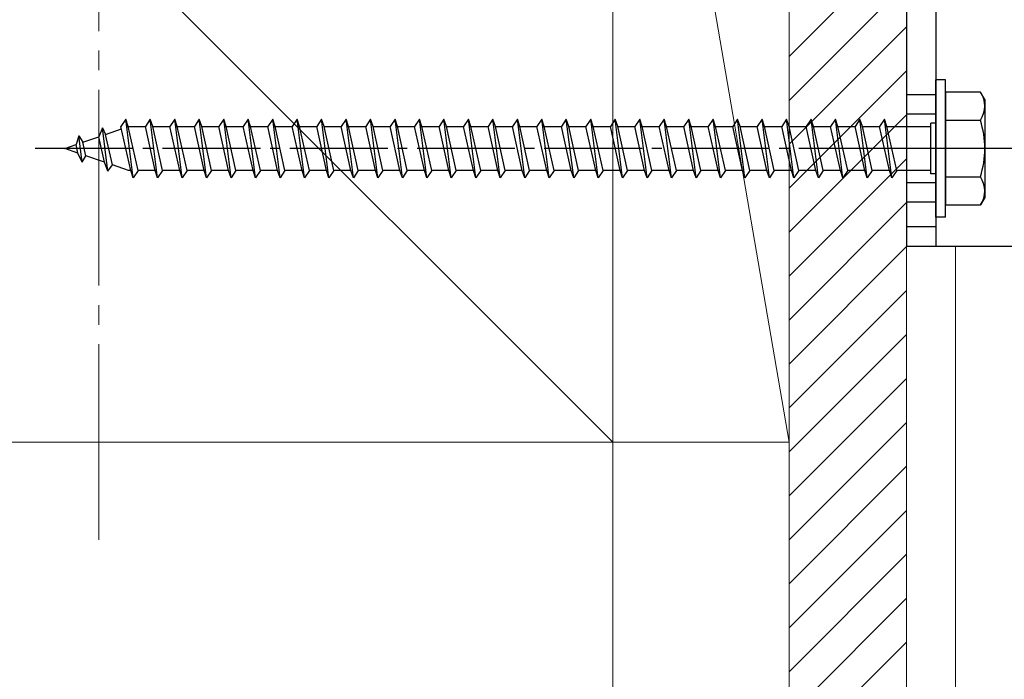
# Model space of a CAD drawing. Extents: x 175 to 1925, y 210 to 2813.
# Drawn here: x 1474 to 1575, y 2051 to 2118 of the extents above; entities that cross this region are included whole.
import ezdxf

# ---------------------------------------------------------------- set-up
doc = ezdxf.new("R2010")
doc.units = 0
doc.linetypes.add('YCENTER_1', pattern=[13, 10, -1, 1, -1])
for name, color, linetype, lineweight in [('YKK_12', 2, 'CONTINUOUS', 13), ('YKK_13', 4, 'CONTINUOUS', 30), ('YSS_K', 3, 'CONTINUOUS', 13)]:
    doc.layers.add(name, color=color, linetype=linetype, lineweight=lineweight)

msp = doc.modelspace()

# ---------------------------------------------------------------- linework, layer by layer
at = {"layer": 'YKK_12', "ltscale": 0.5}
msp.add_line((1570, 2095), (1570, 1800.25), dxfattribs=at)
at = {"layer": 'YKK_13', "ltscale": 0.5}
for p, q in [((1565, 2160), (1565, 2095)), ((1568, 2160), (1568, 2095)), ((1568, 2098), (1568, 2112)), ((1569, 2112), (1568, 2112)), ((1569, 2098), (1569, 2112)), ((1569, 2098), (1568, 2098)), ((1603, 2095), (1565, 2095))]:
    msp.add_line(p, q, dxfattribs=at)
at = {"layer": 'YKK_13'}
for p, q in [((1568, 2110.5), (1565, 2110.5)), ((1572.57, 2110.75), (1569, 2110.75)), ((1569, 2110.75), (1569, 2099.25)), ((1573, 2110), (1572.57, 2110.75)), ((1573, 2110), (1573, 2100)), ((1568, 2108.5), (1565, 2108.5)), ((1485.25, 2108), (1484.75, 2107.25)), ((1485.5, 2107.25), (1485.25, 2108)), ((1486, 2102), (1485.25, 2108)), ((1487.75, 2108), (1487.25, 2107.25)), ((1488, 2107.25), (1487.75, 2108)), ((1488.5, 2102), (1487.75, 2108)), ((1490.25, 2108), (1489.75, 2107.25)), ((1490.5, 2107.25), (1490.25, 2108)), ((1491, 2102), (1490.25, 2108)), ((1492.75, 2108), (1492.25, 2107.25)), ((1493, 2107.25), (1492.75, 2108)), ((1493.5, 2102), (1492.75, 2108)), ((1495.25, 2108), (1494.75, 2107.25)), ((1495.5, 2107.25), (1495.25, 2108)), ((1496, 2102), (1495.25, 2108)), ((1497.75, 2108), (1497.25, 2107.25)), ((1498, 2107.25), (1497.75, 2108)), ((1498.5, 2102), (1497.75, 2108)), ((1500.25, 2108), (1499.75, 2107.25)), ((1500.5, 2107.25), (1500.25, 2108)), ((1501, 2102), (1500.25, 2108)), ((1502.75, 2108), (1502.25, 2107.25)), ((1503, 2107.25), (1502.75, 2108)), ((1503.5, 2102), (1502.75, 2108)), ((1505.25, 2108), (1504.75, 2107.25)), ((1505.5, 2107.25), (1505.25, 2108)), ((1506, 2102), (1505.25, 2108)), ((1507.75, 2108), (1507.25, 2107.25)), ((1508, 2107.25), (1507.75, 2108)), ((1508.5, 2102), (1507.75, 2108)), ((1510.25, 2108), (1509.75, 2107.25)), ((1510.5, 2107.25), (1510.25, 2108)), ((1511, 2102), (1510.25, 2108)), ((1512.75, 2108), (1512.25, 2107.25)), ((1513, 2107.25), (1512.75, 2108)), ((1513.5, 2102), (1512.75, 2108)), ((1515.25, 2108), (1514.75, 2107.25)), ((1515.5, 2107.25), (1515.25, 2108)), ((1516, 2102), (1515.25, 2108)), ((1517.75, 2108), (1517.25, 2107.25)), ((1518, 2107.25), (1517.75, 2108)), ((1518.5, 2102), (1517.75, 2108)), ((1520.25, 2108), (1519.75, 2107.25)), ((1520.5, 2107.25), (1520.25, 2108)), ((1521, 2102), (1520.25, 2108)), ((1522.75, 2108), (1522.25, 2107.25)), ((1523, 2107.25), (1522.75, 2108)), ((1523.5, 2102), (1522.75, 2108)), ((1525.25, 2108), (1524.75, 2107.25)), ((1525.5, 2107.25), (1525.25, 2108)), ((1526, 2102), (1525.25, 2108)), ((1527.75, 2108), (1527.25, 2107.25)), ((1528, 2107.25), (1527.75, 2108)), ((1528.5, 2102), (1527.75, 2108)), ((1530.25, 2108), (1529.75, 2107.25)), ((1530.5, 2107.25), (1530.25, 2108)), ((1531, 2102), (1530.25, 2108)), ((1532.75, 2108), (1532.25, 2107.25)), ((1533, 2107.25), (1532.75, 2108)), ((1533.5, 2102), (1532.75, 2108)), ((1535.25, 2108), (1534.75, 2107.25)), ((1535.5, 2107.25), (1535.25, 2108)), ((1536, 2102), (1535.25, 2108)), ((1537.75, 2108), (1537.25, 2107.25)), ((1538, 2107.25), (1537.75, 2108)), ((1538.5, 2102), (1537.75, 2108)), ((1540.25, 2108), (1539.75, 2107.25)), ((1540.5, 2107.25), (1540.25, 2108)), ((1541, 2102), (1540.25, 2108)), ((1542.75, 2108), (1542.25, 2107.25)), ((1543, 2107.25), (1542.75, 2108)), ((1543.5, 2102), (1542.75, 2108)), ((1545.25, 2108), (1544.75, 2107.25)), ((1545.5, 2107.25), (1545.25, 2108)), ((1546, 2102), (1545.25, 2108)), ((1547.75, 2108), (1547.25, 2107.25)), ((1548, 2107.25), (1547.75, 2108)), ((1548.5, 2102), (1547.75, 2108)), ((1550.25, 2108), (1549.75, 2107.25)), ((1550.5, 2107.25), (1550.25, 2108)), ((1551, 2102), (1550.25, 2108)), ((1552.75, 2108), (1552.25, 2107.25)), ((1553, 2107.25), (1552.75, 2108)), ((1553.5, 2102), (1552.75, 2108)), ((1555.25, 2108), (1554.75, 2107.25)), ((1555.5, 2107.25), (1555.25, 2108)), ((1556, 2102), (1555.25, 2108)), ((1557.75, 2108), (1557.25, 2107.25)), ((1558, 2107.25), (1557.75, 2108)), ((1558.5, 2102), (1557.75, 2108)), ((1560.25, 2108), (1559.75, 2107.25)), ((1560.5, 2107.25), (1560.25, 2108)), ((1561, 2102), (1560.25, 2108)), ((1562.75, 2108), (1562.25, 2107.25)), ((1563, 2107.25), (1562.75, 2108)), ((1563.5, 2102), (1562.75, 2108)), ((1567.5, 2102.4), (1567.5, 2107.6)), ((1568, 2107.6), (1567.5, 2107.6)), ((1569, 2107.89), (1572.55, 2107.89)), ((1482.86, 2107.12), (1482.48, 2106.2)), ((1482.86, 2107.12), (1483.18, 2106.44)), ((1483.41, 2102.69), (1482.86, 2107.12)), ((1483.18, 2106.44), (1484.81, 2107)), ((1483.87, 2103.32), (1483.18, 2106.44)), ((1485.75, 2102.75), (1484.75, 2107.25)), ((1485.5, 2107.24), (1485.53, 2107.25)), ((1486.5, 2102.75), (1485.5, 2107.25)), ((1485.53, 2107.25), (1487.25, 2107.25)), ((1488.25, 2102.75), (1487.25, 2107.25)), ((1488, 2107.25), (1489.75, 2107.25)), ((1489, 2102.75), (1488, 2107.25)), ((1490.75, 2102.75), (1489.75, 2107.25)), ((1490.5, 2107.25), (1492.25, 2107.25)), ((1491.5, 2102.75), (1490.5, 2107.25)), ((1493.25, 2102.75), (1492.25, 2107.25)), ((1493, 2107.25), (1494.75, 2107.25)), ((1494, 2102.75), (1493, 2107.25)), ((1495.75, 2102.75), (1494.75, 2107.25)), ((1495.5, 2107.25), (1497.25, 2107.25)), ((1496.5, 2102.75), (1495.5, 2107.25)), ((1498.25, 2102.75), (1497.25, 2107.25)), ((1498, 2107.25), (1499.75, 2107.25)), ((1499, 2102.75), (1498, 2107.25)), ((1500.75, 2102.75), (1499.75, 2107.25)), ((1500.5, 2107.25), (1502.25, 2107.25)), ((1501.5, 2102.75), (1500.5, 2107.25)), ((1503.25, 2102.75), (1502.25, 2107.25)), ((1503, 2107.25), (1504.75, 2107.25)), ((1504, 2102.75), (1503, 2107.25)), ((1505.75, 2102.75), (1504.75, 2107.25)), ((1505.5, 2107.25), (1507.25, 2107.25)), ((1506.5, 2102.75), (1505.5, 2107.25)), ((1508.25, 2102.75), (1507.25, 2107.25)), ((1508, 2107.25), (1509.75, 2107.25)), ((1509, 2102.75), (1508, 2107.25)), ((1510.75, 2102.75), (1509.75, 2107.25)), ((1510.5, 2107.25), (1512.25, 2107.25)), ((1511.5, 2102.75), (1510.5, 2107.25)), ((1513.25, 2102.75), (1512.25, 2107.25)), ((1513, 2107.25), (1514.75, 2107.25)), ((1514, 2102.75), (1513, 2107.25)), ((1515.75, 2102.75), (1514.75, 2107.25)), ((1515.5, 2107.25), (1517.25, 2107.25)), ((1516.5, 2102.75), (1515.5, 2107.25)), ((1518.25, 2102.75), (1517.25, 2107.25)), ((1518, 2107.25), (1519.75, 2107.25)), ((1519, 2102.75), (1518, 2107.25)), ((1520.75, 2102.75), (1519.75, 2107.25)), ((1520.5, 2107.25), (1522.25, 2107.25)), ((1521.5, 2102.75), (1520.5, 2107.25)), ((1523.25, 2102.75), (1522.25, 2107.25)), ((1523, 2107.25), (1524.75, 2107.25)), ((1524, 2102.75), (1523, 2107.25)), ((1525.75, 2102.75), (1524.75, 2107.25)), ((1525.5, 2107.25), (1527.25, 2107.25)), ((1526.5, 2102.75), (1525.5, 2107.25)), ((1528.25, 2102.75), (1527.25, 2107.25)), ((1528, 2107.25), (1529.75, 2107.25)), ((1529, 2102.75), (1528, 2107.25)), ((1530.75, 2102.75), (1529.75, 2107.25)), ((1530.5, 2107.25), (1532.25, 2107.25)), ((1531.5, 2102.75), (1530.5, 2107.25)), ((1533.25, 2102.75), (1532.25, 2107.25)), ((1533, 2107.25), (1534.75, 2107.25)), ((1534, 2102.75), (1533, 2107.25)), ((1535.75, 2102.75), (1534.75, 2107.25)), ((1535.5, 2107.25), (1537.25, 2107.25)), ((1536.5, 2102.75), (1535.5, 2107.25)), ((1538.25, 2102.75), (1537.25, 2107.25)), ((1538, 2107.25), (1539.75, 2107.25)), ((1539, 2102.75), (1538, 2107.25)), ((1540.75, 2102.75), (1539.75, 2107.25)), ((1540.5, 2107.25), (1542.25, 2107.25)), ((1541.5, 2102.75), (1540.5, 2107.25)), ((1543.25, 2102.75), (1542.25, 2107.25)), ((1543, 2107.25), (1544.75, 2107.25)), ((1544, 2102.75), (1543, 2107.25)), ((1545.75, 2102.75), (1544.75, 2107.25)), ((1545.5, 2107.25), (1547.25, 2107.25)), ((1546.5, 2102.75), (1545.5, 2107.25)), ((1548.25, 2102.75), (1547.25, 2107.25)), ((1548, 2107.25), (1549.75, 2107.25)), ((1549, 2102.75), (1548, 2107.25)), ((1550.75, 2102.75), (1549.75, 2107.25)), ((1550.5, 2107.25), (1552.25, 2107.25)), ((1551.5, 2102.75), (1550.5, 2107.25)), ((1553.25, 2102.75), (1552.25, 2107.25)), ((1553, 2107.25), (1554.75, 2107.25)), ((1554, 2102.75), (1553, 2107.25)), ((1555.75, 2102.75), (1554.75, 2107.25)), ((1555.5, 2107.25), (1557.25, 2107.25)), ((1556.5, 2102.75), (1555.5, 2107.25)), ((1558.25, 2102.75), (1557.25, 2107.25)), ((1558, 2107.25), (1559.75, 2107.25)), ((1559, 2102.75), (1558, 2107.25)), ((1560.75, 2102.75), (1559.75, 2107.25)), ((1560.5, 2107.25), (1562.25, 2107.25)), ((1561.5, 2102.75), (1560.5, 2107.25)), ((1563.25, 2102.75), (1562.25, 2107.25)), ((1563, 2107.25), (1567.5, 2107.25)), ((1564, 2102.75), (1563, 2107.25)), ((1479, 2105), (1480.16, 2105.4)), ((1480.46, 2106.3), (1480.16, 2105.4)), ((1480.35, 2104.53), (1480.16, 2105.4)), ((1480.46, 2106.3), (1480.86, 2105.64)), ((1480.8, 2103.59), (1480.46, 2106.3)), ((1480.86, 2105.64), (1482.48, 2106.2)), ((1481.17, 2104.26), (1480.86, 2105.64)), ((1483.06, 2103.6), (1482.48, 2106.2)), ((1480.35, 2104.53), (1479, 2105)), ((1480.8, 2103.59), (1480.35, 2104.53)), ((1480.8, 2103.59), (1481.17, 2104.26)), ((1483.06, 2103.6), (1481.17, 2104.26)), ((1483.41, 2102.69), (1483.06, 2103.6)), ((1483.41, 2102.69), (1483.87, 2103.32)), ((1485.53, 2102.75), (1483.87, 2103.32)), ((1485.75, 2102.75), (1485.53, 2102.75)), ((1486, 2102), (1485.75, 2102.75)), ((1486.5, 2102.75), (1486, 2102)), ((1488.25, 2102.75), (1486.5, 2102.75)), ((1488.5, 2102), (1488.25, 2102.75)), ((1489, 2102.75), (1488.5, 2102)), ((1490.75, 2102.75), (1489, 2102.75)), ((1491, 2102), (1490.75, 2102.75)), ((1491.5, 2102.75), (1491, 2102)), ((1493.25, 2102.75), (1491.5, 2102.75)), ((1493.5, 2102), (1493.25, 2102.75)), ((1494, 2102.75), (1493.5, 2102)), ((1495.75, 2102.75), (1494, 2102.75)), ((1496, 2102), (1495.75, 2102.75)), ((1496.5, 2102.75), (1496, 2102)), ((1498.25, 2102.75), (1496.5, 2102.75)), ((1498.5, 2102), (1498.25, 2102.75)), ((1499, 2102.75), (1498.5, 2102)), ((1500.75, 2102.75), (1499, 2102.75)), ((1501, 2102), (1500.75, 2102.75)), ((1501.5, 2102.75), (1501, 2102)), ((1503.25, 2102.75), (1501.5, 2102.75)), ((1503.5, 2102), (1503.25, 2102.75)), ((1504, 2102.75), (1503.5, 2102)), ((1505.75, 2102.75), (1504, 2102.75)), ((1506, 2102), (1505.75, 2102.75)), ((1506.5, 2102.75), (1506, 2102)), ((1508.25, 2102.75), (1506.5, 2102.75)), ((1508.5, 2102), (1508.25, 2102.75)), ((1509, 2102.75), (1508.5, 2102)), ((1510.75, 2102.75), (1509, 2102.75)), ((1511, 2102), (1510.75, 2102.75)), ((1511.5, 2102.75), (1511, 2102)), ((1513.25, 2102.75), (1511.5, 2102.75)), ((1513.5, 2102), (1513.25, 2102.75)), ((1514, 2102.75), (1513.5, 2102)), ((1515.75, 2102.75), (1514, 2102.75)), ((1516, 2102), (1515.75, 2102.75)), ((1516.5, 2102.75), (1516, 2102)), ((1518.25, 2102.75), (1516.5, 2102.75)), ((1518.5, 2102), (1518.25, 2102.75)), ((1519, 2102.75), (1518.5, 2102)), ((1520.75, 2102.75), (1519, 2102.75)), ((1521, 2102), (1520.75, 2102.75)), ((1521.5, 2102.75), (1521, 2102)), ((1523.25, 2102.75), (1521.5, 2102.75)), ((1523.5, 2102), (1523.25, 2102.75)), ((1524, 2102.75), (1523.5, 2102)), ((1525.75, 2102.75), (1524, 2102.75)), ((1526, 2102), (1525.75, 2102.75)), ((1526.5, 2102.75), (1526, 2102)), ((1528.25, 2102.75), (1526.5, 2102.75)), ((1528.5, 2102), (1528.25, 2102.75)), ((1529, 2102.75), (1528.5, 2102)), ((1530.75, 2102.75), (1529, 2102.75)), ((1531, 2102), (1530.75, 2102.75)), ((1531.5, 2102.75), (1531, 2102)), ((1533.25, 2102.75), (1531.5, 2102.75)), ((1533.5, 2102), (1533.25, 2102.75)), ((1534, 2102.75), (1533.5, 2102)), ((1535.75, 2102.75), (1534, 2102.75)), ((1536, 2102), (1535.75, 2102.75)), ((1536.5, 2102.75), (1536, 2102)), ((1538.25, 2102.75), (1536.5, 2102.75)), ((1538.5, 2102), (1538.25, 2102.75)), ((1539, 2102.75), (1538.5, 2102)), ((1540.75, 2102.75), (1539, 2102.75)), ((1541, 2102), (1540.75, 2102.75)), ((1541.5, 2102.75), (1541, 2102)), ((1543.25, 2102.75), (1541.5, 2102.75)), ((1543.5, 2102), (1543.25, 2102.75)), ((1544, 2102.75), (1543.5, 2102)), ((1545.75, 2102.75), (1544, 2102.75)), ((1546, 2102), (1545.75, 2102.75)), ((1546.5, 2102.75), (1546, 2102)), ((1548.25, 2102.75), (1546.5, 2102.75)), ((1548.5, 2102), (1548.25, 2102.75)), ((1549, 2102.75), (1548.5, 2102)), ((1550.75, 2102.75), (1549, 2102.75)), ((1551, 2102), (1550.75, 2102.75)), ((1551.5, 2102.75), (1551, 2102)), ((1553.25, 2102.75), (1551.5, 2102.75)), ((1553.5, 2102), (1553.25, 2102.75)), ((1554, 2102.75), (1553.5, 2102)), ((1555.75, 2102.75), (1554, 2102.75)), ((1556, 2102), (1555.75, 2102.75)), ((1556.5, 2102.75), (1556, 2102)), ((1558.25, 2102.75), (1556.5, 2102.75)), ((1558.5, 2102), (1558.25, 2102.75)), ((1559, 2102.75), (1558.5, 2102)), ((1560.75, 2102.75), (1559, 2102.75)), ((1561, 2102), (1560.75, 2102.75)), ((1561.5, 2102.75), (1561, 2102)), ((1563.25, 2102.75), (1561.5, 2102.75)), ((1563.5, 2102), (1563.25, 2102.75)), ((1564, 2102.75), (1563.5, 2102)), ((1567.5, 2102.75), (1564, 2102.75)), ((1568, 2102.4), (1567.5, 2102.4)), ((1568, 2101.5), (1565, 2101.5)), ((1569, 2102.11), (1572.55, 2102.11)), ((1568, 2099.5), (1565, 2099.5)), ((1573, 2100), (1572.57, 2099.25)), ((1569, 2099.25), (1572.57, 2099.25)), ((1568, 2097), (1565, 2097))]:
    msp.add_line(p, q, dxfattribs=at)
at = {"layer": 'YKK_13', "linetype": 'YCENTER_1'}
for p, q in [((1577, 2105), (1475.96, 2105)), ((1571.25, 2105), (1561.97, 2105))]:
    msp.add_line(p, q, dxfattribs=at)
at = {"layer": 'YKK_13'}
for centre, radius, start, end in [((1570.44, 2109.33), 2.56, 325.6158, 33.7482), ((1563.45, 2105), 9.55, 342.412, 17.588), ((1570.44, 2100.67), 2.56, 326.2518, 34.3842)]:
    msp.add_arc(centre, radius, start, end, dxfattribs=at)
at = {"layer": 'YSS_K', "ltscale": 0.5}
for p, q in [((1565, 2207), (1565, 1800.25)), ((1553, 2196), (1553, 1800.1)), ((1430, 2180), (1535, 2075)), ((1535, 2180), (1535, 1800.25)), ((1535, 2180), (1535, 2075)), ((1535, 2180), (1553, 2075)), ((1553, 2075), (1553, 2180)), ((1313.81, 2075), (1535, 2075)), ((1535, 2075), (1430, 2075)), ((1553, 2075), (1535, 2075))]:
    msp.add_line(p, q, dxfattribs=at)
at = {"layer": 'YSS_K', "linetype": 'YCENTER_1', "ltscale": 2}
msp.add_line((1482.5, 2065), (1482.5, 2190), dxfattribs=at)
at = {"layer": 'YSS_K'}
for p, q in [((1553, 2114.41), (1565, 2126.41)), ((1553, 2109.92), (1565, 2121.92)), ((1553, 2105.43), (1565, 2117.43)), ((1553, 2100.94), (1565, 2112.94)), ((1553, 2096.45), (1565, 2108.45)), ((1553, 2091.96), (1565, 2103.96)), ((1553, 2087.47), (1565, 2099.47)), ((1553, 2082.98), (1565, 2094.98)), ((1553, 2078.49), (1565, 2090.49)), ((1553, 2074), (1565, 2086)), ((1553, 2069.51), (1565, 2081.51)), ((1553, 2065.01), (1565, 2077.02)), ((1553, 2060.52), (1565, 2072.53)), ((1553, 2056.03), (1565, 2068.03)), ((1553, 2051.54), (1565, 2063.54)), ((1553, 2047.05), (1565, 2059.05)), ((1553, 2042.56), (1565, 2054.56))]:
    msp.add_line(p, q, dxfattribs=at)

doc.saveas('drawing.dxf')
